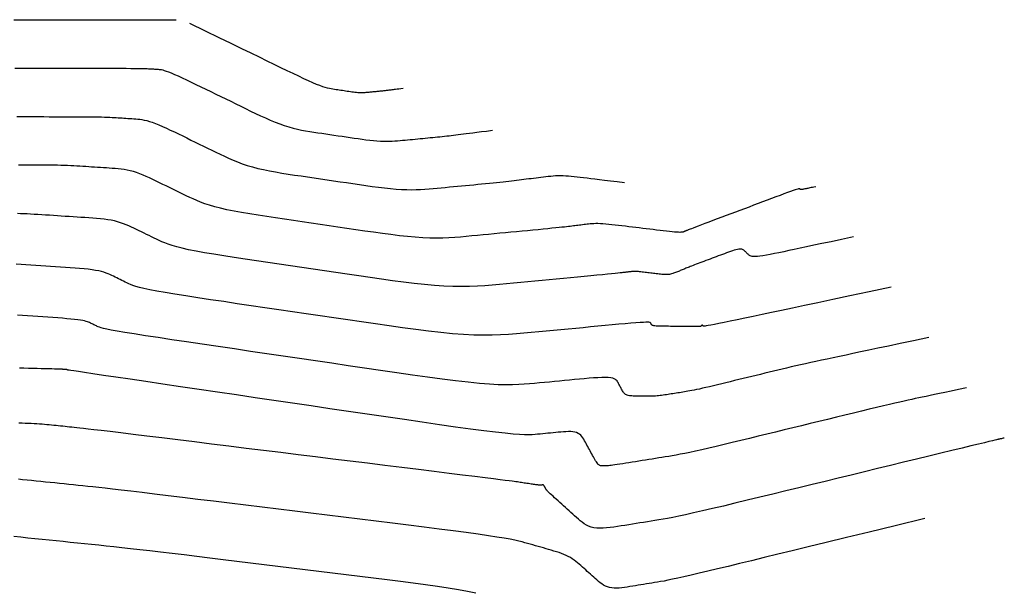
# Model space of a CAD drawing. Extents: x 628315 to 628676, y 4215205 to 4215518.
# Drawn here: x 628630 to 628676, y 4215305 to 4215332 of the extents above; entities that cross this region are included whole.
import ezdxf

# ---------------------------------------------------------------- set-up
doc = ezdxf.new("R2010")
doc.units = 0
doc.header["$MEASUREMENT"] = 0
doc.layers.add('MAESTRAS', color=64, linetype='CONTINUOUS')
doc.layers.add('NORMALES', color=40, linetype='CONTINUOUS')

msp = doc.modelspace()

# ---------------------------------------------------------------- linework, layer by layer
at = {"layer": 'MAESTRAS'}
for points in [[(628666.773558, 4215323.824104), (628666.691941, 4215323.806862), (628666.620051, 4215323.791674), (628666.556755, 4215323.778303), (628666.500924, 4215323.766508), (628666.451426, 4215323.756051), (628666.40713, 4215323.746693), (628666.366906, 4215323.738195), (628666.329623, 4215323.730319), (628666.294366, 4215323.72288), (628666.261094, 4215323.71592), (628666.22998, 4215323.709535), (628666.2012, 4215323.703821), (628666.174928, 4215323.698873), (628666.151339, 4215323.694789), (628666.130607, 4215323.691664), (628666.112907, 4215323.689595), (628666.098318, 4215323.688637), (628666.086535, 4215323.688688), (628666.077157, 4215323.689602), (628666.069783, 4215323.691235), (628666.064012, 4215323.693445), (628666.059444, 4215323.696087), (628666.055678, 4215323.699016), (628666.052312, 4215323.70209), (628666.049013, 4215323.705187), (628666.045715, 4215323.708285), (628666.042416, 4215323.711382), (628666.039117, 4215323.71448), (628666.035818, 4215323.717577), (628666.032519, 4215323.720675), (628666.02922, 4215323.723772), (628666.025922, 4215323.72687), (628666.022081, 4215323.729752), (628666.014992, 4215323.731346), (628666.001405, 4215323.73036), (628665.978072, 4215323.725506), (628665.941743, 4215323.715494), (628665.88917, 4215323.699035), (628665.817103, 4215323.67484), (628665.722295, 4215323.641618), (628665.602578, 4215323.598511), (628665.46012, 4215323.546378), (628665.298168, 4215323.486509), (628665.119972, 4215323.420192), (628664.92878, 4215323.348717), (628664.727842, 4215323.273374), (628664.520406, 4215323.195453), (628664.309721, 4215323.116242), (628664.098495, 4215323.036816), (628663.887269, 4215322.95739), (628663.676043, 4215322.877964), (628663.464816, 4215322.798538), (628663.25359, 4215322.719112), (628663.042364, 4215322.639686), (628662.831138, 4215322.560259), (628662.619911, 4215322.480833), (628662.40919, 4215322.401596), (628662.201494, 4215322.323487), (628661.999851, 4215322.247638), (628661.807286, 4215322.175178), (628661.626827, 4215322.107235), (628661.461499, 4215322.04494), (628661.314328, 4215321.989422), (628661.188341, 4215321.94181), (628661.085555, 4215321.902859), (628661.003953, 4215321.871813), (628660.940509, 4215321.847545), (628660.892195, 4215321.828925), (628660.855987, 4215321.814822), (628660.828857, 4215321.804108), (628660.80778, 4215321.795653), (628660.789729, 4215321.788328), (628660.772183, 4215321.781191), (628660.754636, 4215321.774054), (628660.73709, 4215321.766917), (628660.719543, 4215321.759779), (628660.701996, 4215321.752642), (628660.68445, 4215321.745505), (628660.666903, 4215321.738368), (628660.649357, 4215321.731231), (628660.631437, 4215321.724163), (628660.611279, 4215321.71751), (628660.586643, 4215321.711688), (628660.555292, 4215321.707111), (628660.514986, 4215321.704194), (628660.463486, 4215321.703354), (628660.398555, 4215321.705004), (628660.317953, 4215321.70956), (628660.220188, 4215321.7173), (628660.106753, 4215321.727945), (628659.979886, 4215321.741081), (628659.841825, 4215321.756293), (628659.69481, 4215321.773166), (628659.541079, 4215321.791284), (628659.382871, 4215321.810233), (628659.222424, 4215321.829596), (628659.061603, 4215321.849029), (628658.900783, 4215321.868462), (628658.739963, 4215321.887895), (628658.579143, 4215321.907328), (628658.418323, 4215321.92676), (628658.257503, 4215321.946193), (628658.096683, 4215321.965626), (628657.935863, 4215321.985059), (628657.775277, 4215322.004418), (628657.616097, 4215322.023335), (628657.459728, 4215322.041369), (628657.307577, 4215322.058077), (628657.16105, 4215322.073018), (628657.021551, 4215322.085749), (628656.890488, 4215322.095829), (628656.769265, 4215322.102816), (628656.65882, 4215322.106416), (628656.558215, 4215322.106922), (628656.466046, 4215322.104778), (628656.380906, 4215322.100424), (628656.301389, 4215322.094303), (628656.226089, 4215322.086856), (628656.153601, 4215322.078525), (628656.082519, 4215322.069753), (628656.011671, 4215322.060907), (628655.940823, 4215322.05206), (628655.869976, 4215322.043214), (628655.799128, 4215322.034368), (628655.72828, 4215322.025522), (628655.657432, 4215322.016676), (628655.586584, 4215322.00783), (628655.515737, 4215321.998984), (628655.444398, 4215321.990096), (628655.370116, 4215321.980962), (628655.289948, 4215321.971335), (628655.200948, 4215321.960966), (628655.100176, 4215321.949611), (628654.984685, 4215321.937021), (628654.851534, 4215321.92295), (628654.697779, 4215321.907152), (628654.521458, 4215321.889461), (628654.324532, 4215321.870042), (628654.109945, 4215321.849143), (628653.880642, 4215321.827009), (628653.639564, 4215321.803888), (628653.389656, 4215321.780026), (628653.133861, 4215321.755671), (628652.875123, 4215321.731069), (628652.615894, 4215321.706425), (628652.356665, 4215321.681782), (628652.097436, 4215321.657139), (628651.838207, 4215321.632496), (628651.578979, 4215321.607852), (628651.31975, 4215321.583209), (628651.060521, 4215321.558566), (628650.801292, 4215321.533923), (628650.541658, 4215321.509502), (628650.279598, 4215321.48642), (628650.012683, 4215321.466015), (628649.738487, 4215321.449623), (628649.454582, 4215321.438585), (628649.158541, 4215321.434237), (628648.847938, 4215321.437918), (628648.520344, 4215321.450967), (628648.174143, 4215321.474274), (628647.810951, 4215321.506949), (628647.433196, 4215321.547653), (628647.043306, 4215321.595048), (628646.643707, 4215321.647795), (628646.236827, 4215321.704557), (628645.825093, 4215321.763995), (628645.410931, 4215321.824771), (628644.996365, 4215321.885771), (628644.581798, 4215321.94677), (628644.167232, 4215322.00777), (628643.752666, 4215322.068769), (628643.3381, 4215322.129768), (628642.923534, 4215322.190768), (628642.508967, 4215322.251767), (628642.094401, 4215322.312766), (628641.68051, 4215322.373803), (628641.270671, 4215322.435065), (628640.868937, 4215322.496777), (628640.479359, 4215322.559164), (628640.10599, 4215322.622452), (628639.752882, 4215322.686864), (628639.424087, 4215322.752627), (628639.123656, 4215322.819966), (628638.854293, 4215322.889029), (628638.613295, 4215322.959668), (628638.396609, 4215323.031657), (628638.200185, 4215323.104772), (628638.019969, 4215323.178786), (628637.85191, 4215323.253476), (628637.691955, 4215323.328616), (628637.536052, 4215323.403981), (628637.380825, 4215323.479383), (628637.225598, 4215323.554786), (628637.07037, 4215323.630188), (628636.915143, 4215323.705591), (628636.759916, 4215323.780993), (628636.604688, 4215323.856396), (628636.449461, 4215323.931798), (628636.294234, 4215324.0072), (628636.139055, 4215324.08243), (628635.984165, 4215324.156622), (628635.829854, 4215324.228738), (628635.676412, 4215324.297742), (628635.524127, 4215324.362595), (628635.37329, 4215324.42226), (628635.224189, 4215324.475699), (628635.077114, 4215324.521875), (628634.932258, 4215324.560096), (628634.789429, 4215324.591053), (628634.648336, 4215324.615784), (628634.50869, 4215324.635327), (628634.370203, 4215324.65072), (628634.232583, 4215324.663), (628634.095542, 4215324.673204), (628633.958791, 4215324.682371), (628633.822088, 4215324.691365), (628633.685385, 4215324.700359), (628633.548682, 4215324.709353), (628633.411979, 4215324.718346), (628633.275276, 4215324.72734), (628633.138574, 4215324.736334), (628633.001871, 4215324.745328), (628632.865168, 4215324.754322), (628632.728342, 4215324.763293), (628632.590776, 4215324.772124), (628632.451733, 4215324.780677), (628632.310473, 4215324.788811), (628632.166257, 4215324.796389), (628632.018346, 4215324.80327), (628631.866001, 4215324.809314), (628631.708483, 4215324.814384), (628631.5453, 4215324.818385), (628631.376943, 4215324.821412), (628631.204153, 4215324.823602), (628631.027667, 4215324.825095), (628630.848226, 4215324.826032), (628630.666567, 4215324.82655), (628630.483431, 4215324.82679), (628630.299555, 4215324.82689), (628630.115557, 4215324.826967), (628629.931558, 4215324.827044), (628629.74756, 4215324.827121)], [(628673.782953, 4215314.482428), (628673.404757, 4215314.402531), (628673.071629, 4215314.332154), (628672.77833, 4215314.270192), (628672.519619, 4215314.215537), (628672.290256, 4215314.167082), (628672.084999, 4215314.12372), (628671.898608, 4215314.084343), (628671.725843, 4215314.047845), (628671.561458, 4215314.013084), (628671.400191, 4215313.97878), (628671.236773, 4215313.943619), (628671.065936, 4215313.906286), (628670.882413, 4215313.865469), (628670.680937, 4215313.819852), (628670.456239, 4215313.768121), (628670.203051, 4215313.708962), (628669.917687, 4215313.641463), (628669.602786, 4215313.566314), (628669.262567, 4215313.484608), (628668.90125, 4215313.397439), (628668.523053, 4215313.305899), (628668.132198, 4215313.21108), (628667.732904, 4215313.114076), (628667.32939, 4215313.015979), (628666.925173, 4215312.9177), (628666.520956, 4215312.819421), (628666.116738, 4215312.721142), (628665.712521, 4215312.622863), (628665.308304, 4215312.524584), (628664.904086, 4215312.426305), (628664.499869, 4215312.328026), (628664.095652, 4215312.229747), (628663.692087, 4215312.13166), (628663.292439, 4215312.034727), (628662.900623, 4215311.940101), (628662.520555, 4215311.848936), (628662.156152, 4215311.762386), (628661.811329, 4215311.681604), (628661.490004, 4215311.607743), (628661.196092, 4215311.541958), (628660.932203, 4215311.485017), (628660.695727, 4215311.436151), (628660.482749, 4215311.394207), (628660.289351, 4215311.358032), (628660.111618, 4215311.326471), (628659.945633, 4215311.29837), (628659.78748, 4215311.272577), (628659.633244, 4215311.247938), (628659.47966, 4215311.223491), (628659.326076, 4215311.199044), (628659.172493, 4215311.174596), (628659.018909, 4215311.150149), (628658.865325, 4215311.125702), (628658.711741, 4215311.101255), (628658.558158, 4215311.076808), (628658.404574, 4215311.052361), (628658.251335, 4215311.027978), (628658.100164, 4215311.003981), (628657.95313, 4215310.980756), (628657.8123, 4215310.958689), (628657.679743, 4215310.938165), (628657.557527, 4215310.919571), (628657.44772, 4215310.903292), (628657.352391, 4215310.889715), (628657.272918, 4215310.879096), (628657.207922, 4215310.871178), (628657.155336, 4215310.865577), (628657.11309, 4215310.861904), (628657.079118, 4215310.859776), (628657.05135, 4215310.858805), (628657.027718, 4215310.858605), (628657.006155, 4215310.858792), (628656.984936, 4215310.859043), (628656.963718, 4215310.859294), (628656.942499, 4215310.859546), (628656.92128, 4215310.859797), (628656.900062, 4215310.860048), (628656.878843, 4215310.860299), (628656.857624, 4215310.86055), (628656.836406, 4215310.860801), (628656.815146, 4215310.86123), (628656.79364, 4215310.862726), (628656.77164, 4215310.866356), (628656.748901, 4215310.873186), (628656.725176, 4215310.884285), (628656.700218, 4215310.900719), (628656.67378, 4215310.923555), (628656.645616, 4215310.953859), (628656.615563, 4215310.992344), (628656.583783, 4215311.038297), (628656.550524, 4215311.090653), (628656.516032, 4215311.148343), (628656.480554, 4215311.210301), (628656.444336, 4215311.275461), (628656.407625, 4215311.342754), (628656.370667, 4215311.411114), (628656.333669, 4215311.479652), (628656.29667, 4215311.54819), (628656.259671, 4215311.616728), (628656.222673, 4215311.685266), (628656.185674, 4215311.753804), (628656.148675, 4215311.822342), (628656.111677, 4215311.890881), (628656.074678, 4215311.959419), (628656.037463, 4215312.027748), (628655.998948, 4215312.094829), (628655.957835, 4215312.15941), (628655.912823, 4215312.220244), (628655.862613, 4215312.27608), (628655.805906, 4215312.325669), (628655.741402, 4215312.367761), (628655.667803, 4215312.401108), (628655.58424, 4215312.424876), (628655.491582, 4215312.439898), (628655.391127, 4215312.447424), (628655.284175, 4215312.448703), (628655.172025, 4215312.444985), (628655.055976, 4215312.437518), (628654.937329, 4215312.427553), (628654.817382, 4215312.416338), (628654.697219, 4215312.404914), (628654.577056, 4215312.393491), (628654.456892, 4215312.382068), (628654.336729, 4215312.370645), (628654.216566, 4215312.359222), (628654.096402, 4215312.347799), (628653.976239, 4215312.336375), (628653.856076, 4215312.324952), (628653.733963, 4215312.313892), (628653.60015, 4215312.305008), (628653.44294, 4215312.300476), (628653.250631, 4215312.302472), (628653.011526, 4215312.313173), (628652.713926, 4215312.334755), (628652.34613, 4215312.369394), (628651.89644, 4215312.419267), (628651.357056, 4215312.485823), (628650.735779, 4215312.567612), (628650.044306, 4215312.662459), (628649.294337, 4215312.768186), (628648.497572, 4215312.882618), (628647.665709, 4215313.003578), (628646.810447, 4215313.128891), (628645.943487, 4215313.25638), (628645.074577, 4215313.384232), (628644.205666, 4215313.512084), (628643.336756, 4215313.639935), (628642.467846, 4215313.767787), (628641.598936, 4215313.895639), (628640.730025, 4215314.02349), (628639.861115, 4215314.151342), (628638.992205, 4215314.279194), (628638.125552, 4215314.406715), (628637.27244, 4215314.532256), (628636.446413, 4215314.653835), (628635.661011, 4215314.769472), (628634.929777, 4215314.877186), (628634.266253, 4215314.974995), (628633.68398, 4215315.06092), (628633.196501, 4215315.13298), (628632.812844, 4215315.189853), (628632.52398, 4215315.232861), (628632.316368, 4215315.263985), (628632.176465, 4215315.285204), (628632.09073, 4215315.2985), (628632.045622, 4215315.305854), (628632.027596, 4215315.309246), (628632.023113, 4215315.310658), (628632.020887, 4215315.311739), (628632.018661, 4215315.312821), (628632.016435, 4215315.313902), (628632.014209, 4215315.314983), (628632.011982, 4215315.316065), (628632.009756, 4215315.317146), (628632.00753, 4215315.318227), (628632.005304, 4215315.319309), (628632.00305, 4215315.32039), (628632.000628, 4215315.321467), (628631.997872, 4215315.322537), (628631.994613, 4215315.323596), (628631.990685, 4215315.324641), (628631.98592, 4215315.325668), (628631.980149, 4215315.326673), (628631.973207, 4215315.327653), (628631.964982, 4215315.328606), (628631.955584, 4215315.329533), (628631.945182, 4215315.330439), (628631.933943, 4215315.331327), (628631.922034, 4215315.332201), (628631.909622, 4215315.333064), (628631.896876, 4215315.333919), (628631.883962, 4215315.334771), (628631.871021, 4215315.335623), (628631.858079, 4215315.336474), (628631.845138, 4215315.337326), (628631.832196, 4215315.338177), (628631.819255, 4215315.339029), (628631.806313, 4215315.33988), (628631.793372, 4215315.340731), (628631.78043, 4215315.341583), (628631.766973, 4215315.342446), (628631.750425, 4215315.34338), (628631.727692, 4215315.344457), (628631.695684, 4215315.345747), (628631.651308, 4215315.347321), (628631.591472, 4215315.34925), (628631.513085, 4215315.351605), (628631.413055, 4215315.354458), (628631.289319, 4215315.357856), (628631.143941, 4215315.361752), (628630.980011, 4215315.366073), (628630.800621, 4215315.37075), (628630.608864, 4215315.375712), (628630.407831, 4215315.380886), (628630.200614, 4215315.386203), (628629.990305, 4215315.39159), (628629.779481, 4215315.39699)]]:
    msp.add_lwpolyline(points, dxfattribs=at)
at = {"layer": 'NORMALES'}
for points in [[(628629.515761, 4215331.578653), (628629.856133, 4215331.575788), (628630.223942, 4215331.573983), (628630.618012, 4215331.57297), (628631.037166, 4215331.572482), (628631.480228, 4215331.572252), (628631.948585, 4215331.572056), (628632.45388, 4215331.571844), (628633.01032, 4215331.571611), (628633.632112, 4215331.57135), (628634.333463, 4215331.571056), (628635.12858, 4215331.570723), (628636.031671, 4215331.570345), (628637.056941, 4215331.569915)], [(628647.615288, 4215328.382562), (628647.508911, 4215328.36928), (628647.415211, 4215328.35758), (628647.332714, 4215328.34728), (628647.259945, 4215328.338194), (628647.195432, 4215328.330138), (628647.137698, 4215328.32293), (628647.085271, 4215328.316384), (628647.036677, 4215328.310316), (628646.990616, 4215328.304569), (628646.946487, 4215328.299084), (628646.903864, 4215328.29383), (628646.86232, 4215328.288775), (628646.821429, 4215328.283888), (628646.780766, 4215328.279136), (628646.739903, 4215328.274489), (628646.698414, 4215328.269914), (628646.655966, 4215328.265384), (628646.612597, 4215328.260889), (628646.568439, 4215328.256425), (628646.523624, 4215328.251986), (628646.478283, 4215328.247567), (628646.432547, 4215328.243164), (628646.386548, 4215328.238771), (628646.340417, 4215328.234382), (628646.294265, 4215328.229995), (628646.248113, 4215328.225607), (628646.20196, 4215328.22122), (628646.155808, 4215328.216833), (628646.109655, 4215328.212445), (628646.063503, 4215328.208058), (628646.017351, 4215328.20367), (628645.971198, 4215328.199283), (628645.924974, 4215328.194935), (628645.878317, 4215328.190826), (628645.830797, 4215328.187193), (628645.781979, 4215328.184275), (628645.731434, 4215328.182309), (628645.678728, 4215328.181535), (628645.623429, 4215328.182191), (628645.565105, 4215328.184514), (628645.503468, 4215328.188663), (628645.438806, 4215328.194481), (628645.371552, 4215328.201727), (628645.302137, 4215328.210165), (628645.230994, 4215328.219556), (628645.158554, 4215328.229662), (628645.08525, 4215328.240244), (628645.011514, 4215328.251065), (628644.937706, 4215328.261925), (628644.863897, 4215328.272785), (628644.790089, 4215328.283645), (628644.716281, 4215328.294505), (628644.642473, 4215328.305366), (628644.568665, 4215328.316226), (628644.494856, 4215328.327086), (628644.421048, 4215328.337946), (628644.346768, 4215328.349101), (628644.269652, 4215328.362023), (628644.186867, 4215328.37848), (628644.095577, 4215328.40024), (628643.992949, 4215328.429071), (628643.876146, 4215328.466738), (628643.742334, 4215328.515011), (628643.588678, 4215328.575657), (628643.412957, 4215328.650015), (628643.215397, 4215328.737715), (628642.996841, 4215328.837957), (628642.758129, 4215328.949943), (628642.500101, 4215329.072873), (628642.223598, 4215329.205949), (628641.929462, 4215329.348371), (628641.618532, 4215329.499341), (628641.289849, 4215329.659001), (628640.935243, 4215329.831253), (628640.544744, 4215330.020939), (628640.108383, 4215330.232904), (628639.616188, 4215330.47199), (628639.058191, 4215330.74304), (628638.42442, 4215331.050897), (628637.704905, 4215331.400405)], [(628629.576593, 4215329.326762), (628629.884326, 4215329.324992), (628630.195398, 4215329.324258), (628630.508141, 4215329.32404), (628630.821162, 4215329.323909), (628631.134182, 4215329.323778), (628631.447203, 4215329.323647), (628631.760224, 4215329.323516), (628632.073245, 4215329.323384), (628632.386266, 4215329.323253), (628632.699286, 4215329.323122), (628633.012307, 4215329.322991), (628633.324629, 4215329.322853), (628633.632755, 4215329.32267), (628633.93249, 4215329.322401), (628634.21964, 4215329.322), (628634.490007, 4215329.321424), (628634.739398, 4215329.32063), (628634.963617, 4215329.319574), (628635.158468, 4215329.318211), (628635.321155, 4215329.316514), (628635.454473, 4215329.31451), (628635.56262, 4215329.312244), (628635.64979, 4215329.30976), (628635.720178, 4215329.307101), (628635.77798, 4215329.30431), (628635.827391, 4215329.301433), (628635.872607, 4215329.298511), (628635.917124, 4215329.295582), (628635.961641, 4215329.292653), (628636.006158, 4215329.289725), (628636.050674, 4215329.286796), (628636.095191, 4215329.283867), (628636.139708, 4215329.280938), (628636.184224, 4215329.278009), (628636.228741, 4215329.275081), (628636.273745, 4215329.271866), (628636.321675, 4215329.266939), (628636.375455, 4215329.258585), (628636.43801, 4215329.245093), (628636.512266, 4215329.224748), (628636.601148, 4215329.195838), (628636.707581, 4215329.15665), (628636.83449, 4215329.105471), (628636.983825, 4215329.041159), (628637.153637, 4215328.964855), (628637.341, 4215328.878273), (628637.542989, 4215328.783126), (628637.756678, 4215328.681126), (628637.979143, 4215328.573988), (628638.207458, 4215328.463424), (628638.438699, 4215328.351146), (628638.670426, 4215328.238583), (628638.902154, 4215328.12602), (628639.133882, 4215328.013457), (628639.36561, 4215327.900894), (628639.597338, 4215327.788331), (628639.829066, 4215327.675768), (628640.060794, 4215327.563205), (628640.292522, 4215327.450642), (628640.524135, 4215327.338301), (628640.755054, 4215327.227287), (628640.984589, 4215327.118929), (628641.212045, 4215327.014556), (628641.43673, 4215326.915494), (628641.657952, 4215326.823071), (628641.875017, 4215326.738617), (628642.087234, 4215326.663458), (628642.29414, 4215326.598481), (628642.496196, 4215326.542799), (628642.694097, 4215326.495085), (628642.888533, 4215326.454011), (628643.080199, 4215326.418248), (628643.269787, 4215326.38647), (628643.45799, 4215326.357347), (628643.645499, 4215326.329553), (628643.832893, 4215326.30198), (628644.020288, 4215326.274406), (628644.207682, 4215326.246833), (628644.395076, 4215326.21926), (628644.58247, 4215326.191687), (628644.769864, 4215326.164114), (628644.957259, 4215326.13654), (628645.144653, 4215326.108967), (628645.331864, 4215326.081495), (628645.517978, 4215326.054627), (628645.701898, 4215326.028969), (628645.882527, 4215326.005126), (628646.058767, 4215325.983703), (628646.229521, 4215325.965304), (628646.393693, 4215325.950534), (628646.550185, 4215325.939998), (628646.698265, 4215325.9341), (628646.838665, 4215325.932436), (628646.972483, 4215325.934401), (628647.100815, 4215325.939391), (628647.224759, 4215325.9468), (628647.345411, 4215325.956024), (628647.463869, 4215325.966458), (628647.581229, 4215325.977496), (628647.698407, 4215325.988636), (628647.815585, 4215325.999775), (628647.932763, 4215326.010914), (628648.049941, 4215326.022054), (628648.167119, 4215326.033193), (628648.284297, 4215326.044332), (628648.401475, 4215326.055472), (628648.518652, 4215326.066611), (628648.635775, 4215326.077753), (628648.752563, 4215326.088907), (628648.868684, 4215326.100087), (628648.983802, 4215326.111306), (628649.097586, 4215326.122576), (628649.209699, 4215326.13391), (628649.319809, 4215326.145322), (628649.427582, 4215326.156824), (628649.53292, 4215326.16844), (628649.636669, 4215326.180239), (628649.739911, 4215326.192303), (628649.84373, 4215326.204711), (628649.949207, 4215326.217544), (628650.057424, 4215326.230884), (628650.169465, 4215326.244809), (628650.286411, 4215326.259402), (628650.409789, 4215326.274807), (628650.542897, 4215326.291427), (628650.689478, 4215326.30973), (628650.853275, 4215326.330181), (628651.03803, 4215326.35325), (628651.247485, 4215326.379403), (628651.485383, 4215326.409107), (628651.755467, 4215326.44283)], [(628629.667854, 4215327.075773), (628629.916363, 4215327.075669), (628630.164873, 4215327.075565), (628630.413383, 4215327.075461), (628630.661893, 4215327.075357), (628630.910402, 4215327.075253), (628631.158912, 4215327.075149), (628631.407422, 4215327.075045), (628631.655931, 4215327.07494), (628631.90403, 4215327.074821), (628632.149661, 4215327.07461), (628632.390358, 4215327.074216), (628632.623653, 4215327.073548), (628632.84708, 4215327.072513), (628633.058171, 4215327.071021), (628633.254458, 4215327.06898), (628633.433476, 4215327.066298), (628633.593578, 4215327.062914), (628633.73641, 4215327.05889), (628633.864439, 4215327.054317), (628633.980131, 4215327.049286), (628634.085956, 4215327.043889), (628634.184378, 4215327.038217), (628634.277866, 4215327.032363), (628634.368887, 4215327.026417), (628634.459497, 4215327.020455), (628634.550107, 4215327.014494), (628634.640717, 4215327.008532), (628634.731327, 4215327.002571), (628634.821937, 4215326.99661), (628634.912547, 4215326.990648), (628635.003156, 4215326.984687), (628635.093766, 4215326.978726), (628635.184644, 4215326.972535), (628635.277129, 4215326.964969), (628635.372829, 4215326.954653), (628635.47335, 4215326.94021), (628635.580301, 4215326.920266), (628635.695288, 4215326.893446), (628635.81992, 4215326.858373), (628635.955802, 4215326.813673), (628636.104007, 4215326.758429), (628636.263463, 4215326.693558), (628636.432563, 4215326.620434), (628636.6097, 4215326.540434), (628636.793266, 4215326.454932), (628636.981654, 4215326.365305), (628637.173256, 4215326.272927), (628637.366466, 4215326.179173), (628637.559944, 4215326.085191), (628637.753421, 4215325.991208), (628637.946899, 4215325.897225), (628638.140377, 4215325.803243), (628638.333854, 4215325.70926), (628638.527332, 4215325.615277), (628638.72081, 4215325.521294), (628638.914287, 4215325.427312), (628639.108045, 4215325.333458), (628639.303482, 4215325.240382), (628639.502279, 4215325.148858), (628639.706115, 4215325.059664), (628639.91667, 4215324.973575), (628640.135623, 4215324.89137), (628640.364655, 4215324.813823), (628640.605445, 4215324.741712), (628640.859113, 4215324.675554), (628641.124539, 4215324.614832), (628641.400043, 4215324.558768), (628641.683946, 4215324.506588), (628641.974568, 4215324.457513), (628642.270229, 4215324.410768), (628642.56925, 4215324.365575), (628642.86995, 4215324.32116), (628643.17093, 4215324.276873), (628643.471911, 4215324.232587), (628643.772891, 4215324.188301), (628644.073871, 4215324.144014), (628644.374851, 4215324.099728), (628644.675831, 4215324.055442), (628644.976812, 4215324.011156), (628645.277792, 4215323.966869), (628645.578478, 4215323.922745), (628645.877403, 4215323.879592), (628646.172803, 4215323.838382), (628646.462917, 4215323.800087), (628646.745982, 4215323.765678), (628647.020236, 4215323.736126), (628647.283918, 4215323.712404), (628647.535264, 4215323.695482), (628647.773101, 4215323.686009), (628647.998603, 4215323.683336), (628648.213533, 4215323.686493), (628648.419651, 4215323.694507), (628648.618721, 4215323.706407), (628648.812504, 4215323.721222), (628649.002764, 4215323.73798), (628649.191261, 4215323.755709), (628649.379464, 4215323.773601), (628649.567667, 4215323.791492), (628649.755871, 4215323.809383), (628649.944074, 4215323.827275), (628650.132278, 4215323.845166), (628650.320481, 4215323.863057), (628650.508684, 4215323.880949), (628650.696888, 4215323.89884), (628650.884895, 4215323.916721), (628651.071725, 4215323.934543), (628651.256201, 4215323.952247), (628651.437145, 4215323.969772), (628651.61338, 4215323.98706), (628651.78373, 4215324.004051), (628651.947016, 4215324.020686), (628652.102062, 4215324.036905), (628652.248084, 4215324.052669), (628652.385865, 4215324.068018), (628652.516583, 4215324.083011), (628652.641415, 4215324.097706), (628652.761538, 4215324.112165), (628652.87813, 4215324.126445), (628652.992367, 4215324.140607), (628653.105427, 4215324.154709), (628653.218291, 4215324.168801), (628653.331156, 4215324.182893), (628653.44402, 4215324.196986), (628653.556884, 4215324.211078), (628653.669748, 4215324.22517), (628653.782612, 4215324.239263), (628653.895476, 4215324.253355), (628654.00834, 4215324.267447), (628654.121234, 4215324.281464), (628654.234309, 4215324.295025), (628654.347746, 4215324.307676), (628654.461725, 4215324.318962), (628654.576427, 4215324.328427), (628654.692034, 4215324.335616), (628654.808725, 4215324.340075), (628654.926682, 4215324.341347), (628655.046187, 4215324.339111), (628655.167931, 4215324.333571), (628655.292703, 4215324.325066), (628655.421296, 4215324.313932), (628655.554501, 4215324.300508), (628655.693109, 4215324.285132), (628655.837911, 4215324.26814), (628655.9897, 4215324.249871), (628656.149944, 4215324.230507), (628656.322826, 4215324.209617), (628656.513207, 4215324.186612), (628656.725947, 4215324.160906), (628656.965908, 4215324.13191), (628657.237951, 4215324.099037), (628657.546935, 4215324.061701), (628657.897722, 4215324.019313)], [(628668.525907, 4215321.488685), (628667.974688, 4215321.372235), (628667.489156, 4215321.269662), (628667.061675, 4215321.179353), (628666.684606, 4215321.099694), (628666.35031, 4215321.029071), (628666.051149, 4215320.96587), (628665.779486, 4215320.908479), (628665.527682, 4215320.855283), (628665.289568, 4215320.805046), (628665.064855, 4215320.758041), (628664.854722, 4215320.714916), (628664.660349, 4215320.676322), (628664.482915, 4215320.642909), (628664.323599, 4215320.615325), (628664.183582, 4215320.59422), (628664.064042, 4215320.580245), (628663.965512, 4215320.573777), (628663.885931, 4215320.574116), (628663.822594, 4215320.580289), (628663.772792, 4215320.591324), (628663.733818, 4215320.606247), (628663.702966, 4215320.624088), (628663.677529, 4215320.643874), (628663.654798, 4215320.664631), (628663.632519, 4215320.685551), (628663.61024, 4215320.706471), (628663.587961, 4215320.727391), (628663.565681, 4215320.74831), (628663.543402, 4215320.76923), (628663.521123, 4215320.79015), (628663.498843, 4215320.81107), (628663.476564, 4215320.831989), (628663.454094, 4215320.852761), (628663.430482, 4215320.872646), (628663.404583, 4215320.890755), (628663.375254, 4215320.906201), (628663.341354, 4215320.918097), (628663.301738, 4215320.925555), (628663.255264, 4215320.927687), (628663.200789, 4215320.923607), (628663.13755, 4215320.912721), (628663.06631, 4215320.895623), (628662.988211, 4215320.873199), (628662.904397, 4215320.846337), (628662.816011, 4215320.815924), (628662.724195, 4215320.782849), (628662.630094, 4215320.747999), (628662.534849, 4215320.712261), (628662.439414, 4215320.676375), (628662.343979, 4215320.640489), (628662.248544, 4215320.604603), (628662.153109, 4215320.568718), (628662.057674, 4215320.532832), (628661.962239, 4215320.496946), (628661.866804, 4215320.46106), (628661.771369, 4215320.425174), (628661.676068, 4215320.389336), (628661.581576, 4215320.35378), (628661.488698, 4215320.318789), (628661.398244, 4215320.284646), (628661.31102, 4215320.251635), (628661.227835, 4215320.220037), (628661.149496, 4215320.190135), (628661.076811, 4215320.162212), (628661.010318, 4215320.136456), (628660.949478, 4215320.112679), (628660.893485, 4215320.090599), (628660.841531, 4215320.069932), (628660.792807, 4215320.050396), (628660.746506, 4215320.031708), (628660.70182, 4215320.013585), (628660.657942, 4215319.995745), (628660.614199, 4215319.977953), (628660.570456, 4215319.96016), (628660.526713, 4215319.942367), (628660.482969, 4215319.924574), (628660.439226, 4215319.906781), (628660.395483, 4215319.888989), (628660.35174, 4215319.871196), (628660.307997, 4215319.853403), (628660.264197, 4215319.835677), (628660.220058, 4215319.818353), (628660.175241, 4215319.801832), (628660.129407, 4215319.786515), (628660.082216, 4215319.772805), (628660.03333, 4215319.761103), (628659.982409, 4215319.75181), (628659.929114, 4215319.745329), (628659.87322, 4215319.741926), (628659.814951, 4215319.741334), (628659.754649, 4215319.743152), (628659.69265, 4215319.746977), (628659.629296, 4215319.752409), (628659.564924, 4215319.759045), (628659.499873, 4215319.766485), (628659.434484, 4215319.774326), (628659.369038, 4215319.782234), (628659.303592, 4215319.790143), (628659.238147, 4215319.798051), (628659.172701, 4215319.805959), (628659.107255, 4215319.813867), (628659.041809, 4215319.821775), (628658.976363, 4215319.829684), (628658.910917, 4215319.837592), (628658.845567, 4215319.84547), (628658.780789, 4215319.853169), (628658.717154, 4215319.860507), (628658.655236, 4215319.867307), (628658.595607, 4215319.873387), (628658.538838, 4215319.878568), (628658.485501, 4215319.88267), (628658.43617, 4215319.885513), (628658.391224, 4215319.886978), (628658.350283, 4215319.887184), (628658.312775, 4215319.886312), (628658.278127, 4215319.88454), (628658.245767, 4215319.882049), (628658.215124, 4215319.879018), (628658.185625, 4215319.875628), (628658.156698, 4215319.872058), (628658.127867, 4215319.868458), (628658.099035, 4215319.864858), (628658.070204, 4215319.861258), (628658.041372, 4215319.857658), (628658.01254, 4215319.854058), (628657.983709, 4215319.850458), (628657.954877, 4215319.846859), (628657.926046, 4215319.843259), (628657.896429, 4215319.839586), (628657.862103, 4215319.83548), (628657.818357, 4215319.830504), (628657.760482, 4215319.824226), (628657.683769, 4215319.816211), (628657.583506, 4215319.806024), (628657.454985, 4215319.793231), (628657.293496, 4215319.777399), (628657.095899, 4215319.758236), (628656.865334, 4215319.736034), (628656.606511, 4215319.711226), (628656.324139, 4215319.684246), (628656.022928, 4215319.655529), (628655.707587, 4215319.625509), (628655.382828, 4215319.59462), (628655.053358, 4215319.563297), (628654.723104, 4215319.531902), (628654.392849, 4215319.500507), (628654.062595, 4215319.469112), (628653.732341, 4215319.437717), (628653.402086, 4215319.406321), (628653.071832, 4215319.374926), (628652.741577, 4215319.343531), (628652.411323, 4215319.312136), (628652.080553, 4215319.281025), (628651.746691, 4215319.251618), (628651.406645, 4215319.225622), (628651.057322, 4215319.20474), (628650.695631, 4215319.190677), (628650.318479, 4215319.185138), (628649.922774, 4215319.189827), (628649.505424, 4215319.206451), (628649.064367, 4215319.236145), (628648.601666, 4215319.277772), (628648.120411, 4215319.329628), (628647.623696, 4215319.390008), (628647.114612, 4215319.457208), (628646.596252, 4215319.529522), (628646.071707, 4215319.605245), (628645.54407, 4215319.682674), (628645.015918, 4215319.760386), (628644.487765, 4215319.838099), (628643.959613, 4215319.915811), (628643.431461, 4215319.993523), (628642.903309, 4215320.071236), (628642.375156, 4215320.148948), (628641.847004, 4215320.226661), (628641.318852, 4215320.304373), (628640.791771, 4215320.382031), (628640.271114, 4215320.459363), (628639.763306, 4215320.536042), (628639.274772, 4215320.611741), (628638.811937, 4215320.686135), (628638.381225, 4215320.758897), (628637.98906, 4215320.829701), (628637.641868, 4215320.898219), (628637.343931, 4215320.964235), (628637.090966, 4215321.027966), (628636.876549, 4215321.089739), (628636.694255, 4215321.14988), (628636.53766, 4215321.208715), (628636.400338, 4215321.266571), (628636.275865, 4215321.323774), (628636.157818, 4215321.38065), (628636.040841, 4215321.437472), (628635.923864, 4215321.494294), (628635.806886, 4215321.551117), (628635.689909, 4215321.607939), (628635.572932, 4215321.664761), (628635.455955, 4215321.721583), (628635.338978, 4215321.778405), (628635.222001, 4215321.835228), (628635.104853, 4215321.891933), (628634.986676, 4215321.947939), (628634.866442, 4215322.002544), (628634.743123, 4215322.05505), (628634.61569, 4215322.104756), (628634.483116, 4215322.150963), (628634.34437, 4215322.19297), (628634.198426, 4215322.230077), (628634.044597, 4215322.261818), (628633.883569, 4215322.28866), (628633.716371, 4215322.311302), (628633.544031, 4215322.330445), (628633.367577, 4215322.346787), (628633.188037, 4215322.36103), (628633.006441, 4215322.373873), (628632.823816, 4215322.386016), (628632.64102, 4215322.398043), (628632.458224, 4215322.410069), (628632.275428, 4215322.422095), (628632.092632, 4215322.434122), (628631.909836, 4215322.446148), (628631.72704, 4215322.458175), (628631.544244, 4215322.470201), (628631.361448, 4215322.482227), (628631.178817, 4215322.494223), (628630.997175, 4215322.506031), (628630.817511, 4215322.517465), (628630.640815, 4215322.528337), (628630.468076, 4215322.538461), (628630.300282, 4215322.547649), (628630.138424, 4215322.555715), (628629.983491, 4215322.56247), (628629.836141, 4215322.567791), (628629.695715, 4215322.571802)], [(628670.278256, 4215319.153266), (628669.257434, 4215318.937608), (628668.358262, 4215318.74765), (628667.566595, 4215318.580403), (628666.868287, 4215318.43288), (628666.249193, 4215318.30209), (628665.695168, 4215318.185048), (628665.192065, 4215318.078763), (628664.725741, 4215317.980247), (628664.284868, 4215317.887121), (628663.869395, 4215317.79943), (628663.482091, 4215317.717831), (628663.125723, 4215317.642979), (628662.803061, 4215317.575527), (628662.51687, 4215317.516132), (628662.26992, 4215317.465449), (628662.064979, 4215317.424132), (628661.90342, 4215317.392518), (628661.78104, 4215317.369673), (628661.692243, 4215317.354344), (628661.631431, 4215317.345278), (628661.593007, 4215317.341223), (628661.571375, 4215317.340926), (628661.560937, 4215317.343135), (628661.556095, 4215317.346596), (628661.552187, 4215317.350266), (628661.548279, 4215317.353936), (628661.54437, 4215317.357606), (628661.540462, 4215317.361275), (628661.536553, 4215317.364945), (628661.532645, 4215317.368615), (628661.528737, 4215317.372285), (628661.524828, 4215317.375955), (628661.520922, 4215317.379606), (628661.517032, 4215317.383144), (628661.513172, 4215317.386457), (628661.509359, 4215317.389432), (628661.505606, 4215317.391955), (628661.501931, 4215317.393915), (628661.498347, 4215317.395198), (628661.494871, 4215317.395692), (628661.491513, 4215317.395321), (628661.488262, 4215317.394161), (628661.485103, 4215317.392325), (628661.482021, 4215317.389924), (628661.479001, 4215317.387073), (628661.476026, 4215317.383883), (628661.473083, 4215317.380468), (628661.470154, 4215317.37694), (628661.467228, 4215317.373393), (628661.464302, 4215317.369847), (628661.461377, 4215317.3663), (628661.458451, 4215317.362753), (628661.455525, 4215317.359206), (628661.452599, 4215317.35566), (628661.449673, 4215317.352113), (628661.446747, 4215317.348566), (628661.443586, 4215317.345032), (628661.439013, 4215317.34157), (628661.431617, 4215317.338253), (628661.419986, 4215317.335154), (628661.402709, 4215317.332346), (628661.378374, 4215317.329902), (628661.345569, 4215317.327893), (628661.302883, 4215317.326393), (628661.249374, 4215317.32545), (628661.185985, 4215317.325015), (628661.114125, 4215317.325017), (628661.035208, 4215317.325382), (628660.950644, 4215317.326038), (628660.861845, 4215317.326911), (628660.770223, 4215317.32793), (628660.67719, 4215317.329022), (628660.583921, 4215317.330125), (628660.490652, 4215317.331229), (628660.397383, 4215317.332333), (628660.304115, 4215317.333436), (628660.210846, 4215317.33454), (628660.117577, 4215317.335644), (628660.024308, 4215317.336747), (628659.93104, 4215317.337851), (628659.838001, 4215317.338976), (628659.746341, 4215317.340229), (628659.657438, 4215317.341738), (628659.572673, 4215317.343631), (628659.493423, 4215317.346036), (628659.421068, 4215317.349081), (628659.356986, 4215317.352894), (628659.302557, 4215317.357603), (628659.2587, 4215317.363293), (628659.224495, 4215317.369879), (628659.198563, 4215317.377233), (628659.179527, 4215317.385227), (628659.166005, 4215317.393733), (628659.156621, 4215317.402623), (628659.149995, 4215317.411768), (628659.144747, 4215317.421042), (628659.139729, 4215317.430337), (628659.134711, 4215317.439633), (628659.129694, 4215317.448928), (628659.124676, 4215317.458223), (628659.119658, 4215317.467518), (628659.11464, 4215317.476813), (628659.109622, 4215317.486109), (628659.104605, 4215317.495404), (628659.098704, 4215317.50459), (628659.087509, 4215317.51312), (628659.065724, 4215317.520337), (628659.028055, 4215317.525587), (628658.969206, 4215317.528212), (628658.883882, 4215317.527558), (628658.76679, 4215317.522967), (628658.612633, 4215317.513783), (628658.417883, 4215317.49957), (628658.186068, 4215317.480765), (628657.922484, 4215317.458024), (628657.632426, 4215317.432002), (628657.321188, 4215317.403356), (628656.994066, 4215317.372742), (628656.656353, 4215317.340816), (628656.313346, 4215317.308234), (628655.969457, 4215317.275543), (628655.625568, 4215317.242851), (628655.281678, 4215317.21016), (628654.937789, 4215317.177469), (628654.593899, 4215317.144777), (628654.25001, 4215317.112086), (628653.90612, 4215317.079394), (628653.562231, 4215317.046703), (628653.217566, 4215317.014343), (628652.868247, 4215316.983968), (628652.50962, 4215316.957567), (628652.137031, 4215316.937123), (628651.745827, 4215316.924625), (628651.331354, 4215316.922058), (628650.888957, 4215316.931408), (628650.413983, 4215316.954661), (628649.90333, 4215316.993142), (628649.360099, 4215317.045526), (628648.788944, 4215317.109827), (628648.194521, 4215317.18406), (628647.581481, 4215317.266237), (628646.95448, 4215317.354373), (628646.318172, 4215317.446481), (628645.677209, 4215317.540576), (628645.035471, 4215317.635001), (628644.393732, 4215317.729427), (628643.751994, 4215317.823852), (628643.110256, 4215317.918278), (628642.468518, 4215318.012703), (628641.826779, 4215318.107129), (628641.185041, 4215318.201554), (628640.543303, 4215318.29598), (628639.903031, 4215318.390259), (628639.271556, 4215318.483661), (628638.657675, 4215318.575306), (628638.070185, 4215318.664318), (628637.517884, 4215318.749819), (628637.009567, 4215318.83093), (628636.554033, 4215318.906774), (628636.160079, 4215318.976473), (628635.833568, 4215319.039441), (628635.568637, 4215319.096265), (628635.356489, 4215319.147821), (628635.188325, 4215319.194988), (628635.05535, 4215319.238643), (628634.948766, 4215319.279665), (628634.859776, 4215319.318931), (628634.779583, 4215319.357319), (628634.700856, 4215319.395561), (628634.622129, 4215319.433803), (628634.543403, 4215319.472045), (628634.464676, 4215319.510287), (628634.385949, 4215319.548529), (628634.307222, 4215319.586771), (628634.228496, 4215319.625013), (628634.149769, 4215319.663255), (628634.070651, 4215319.701436), (628633.989187, 4215319.739255), (628633.90303, 4215319.77635), (628633.809835, 4215319.812358), (628633.707254, 4215319.846918), (628633.592942, 4215319.879666), (628633.464552, 4215319.91024), (628633.319738, 4215319.938279), (628633.156936, 4215319.963541), (628632.97771, 4215319.986267), (628632.784406, 4215320.00682), (628632.579371, 4215320.025562), (628632.364951, 4215320.042855), (628632.143491, 4215320.059061), (628631.917339, 4215320.074542), (628631.688841, 4215320.089661), (628631.459952, 4215320.10472), (628631.231063, 4215320.119779), (628631.002174, 4215320.134838), (628630.773285, 4215320.149897), (628630.544395, 4215320.164956), (628630.315506, 4215320.180015), (628630.086617, 4215320.195074), (628629.857728, 4215320.210133), (628629.629292, 4215320.225153)], [(628672.030604, 4215316.817847), (628671.323026, 4215316.668365), (628670.699768, 4215316.536696), (628670.151027, 4215316.420769), (628669.666997, 4215316.318514), (628669.237874, 4215316.227858), (628668.853853, 4215316.14673), (628668.505129, 4215316.073059), (628668.181898, 4215316.004773), (628667.875795, 4215315.94009), (628667.584214, 4215315.878374), (628667.305992, 4215315.819282), (628667.039963, 4215315.762466), (628666.784962, 4215315.707582), (628666.539825, 4215315.654284), (628666.303387, 4215315.602225), (628666.074484, 4215315.551061), (628665.852012, 4215315.500492), (628665.635112, 4215315.450402), (628665.42299, 4215315.400724), (628665.214849, 4215315.351389), (628665.009893, 4215315.302328), (628664.807325, 4215315.253473), (628664.60635, 4215315.204754), (628664.406171, 4215315.156105), (628664.206124, 4215315.107467), (628664.006077, 4215315.058829), (628663.806031, 4215315.01019), (628663.605984, 4215314.961552), (628663.405938, 4215314.912914), (628663.205891, 4215314.864276), (628663.005845, 4215314.815638), (628662.805798, 4215314.767), (628662.606075, 4215314.718457), (628662.408289, 4215314.670485), (628662.21438, 4215314.623655), (628662.026285, 4215314.578537), (628661.845943, 4215314.535703), (628661.675291, 4215314.495724), (628661.516267, 4215314.459171), (628661.37081, 4215314.426614), (628661.240212, 4215314.398434), (628661.123181, 4215314.37425), (628661.017778, 4215314.353493), (628660.922066, 4215314.335589), (628660.834106, 4215314.31997), (628660.75196, 4215314.306063), (628660.673691, 4215314.293298), (628660.597359, 4215314.281104), (628660.521351, 4215314.269005), (628660.445343, 4215314.256906), (628660.369334, 4215314.244807), (628660.293326, 4215314.232709), (628660.217318, 4215314.22061), (628660.141309, 4215314.208511), (628660.065301, 4215314.196412), (628659.989293, 4215314.184313), (628659.913324, 4215314.172248), (628659.837596, 4215314.160382), (628659.762348, 4215314.148918), (628659.68782, 4215314.138054), (628659.614252, 4215314.127991), (628659.541885, 4215314.118929), (628659.470958, 4215314.111069), (628659.401712, 4215314.104611), (628659.334306, 4215314.099688), (628659.268581, 4215314.096167), (628659.204296, 4215314.093847), (628659.141211, 4215314.092529), (628659.079087, 4215314.092012), (628659.017683, 4215314.092095), (628658.956759, 4215314.092579), (628658.896075, 4215314.093263), (628658.835431, 4215314.093981), (628658.774787, 4215314.094698), (628658.714143, 4215314.095416), (628658.653499, 4215314.096134), (628658.592855, 4215314.096851), (628658.532212, 4215314.097569), (628658.471568, 4215314.098287), (628658.410924, 4215314.099004), (628658.350383, 4215314.099821), (628658.290462, 4215314.101235), (628658.231779, 4215314.103843), (628658.174954, 4215314.108241), (628658.120607, 4215314.115027), (628658.069356, 4215314.124797), (628658.02182, 4215314.138148), (628657.97862, 4215314.155677), (628657.940168, 4215314.177782), (628657.906051, 4215314.204065), (628657.87565, 4215314.23393), (628657.848346, 4215314.266778), (628657.823519, 4215314.302014), (628657.800549, 4215314.339041), (628657.778819, 4215314.377261), (628657.757707, 4215314.416078), (628657.736699, 4215314.454995), (628657.715691, 4215314.493911), (628657.694682, 4215314.532828), (628657.673674, 4215314.571745), (628657.652666, 4215314.610661), (628657.631658, 4215314.649578), (628657.61065, 4215314.688495), (628657.589641, 4215314.727411), (628657.568084, 4215314.766169), (628657.543229, 4215314.803974), (628657.511779, 4215314.839874), (628657.470439, 4215314.872915), (628657.415909, 4215314.902146), (628657.344894, 4215314.926613), (628657.254096, 4215314.945364), (628657.140218, 4215314.957446), (628657.001062, 4215314.962223), (628656.838825, 4215314.960332), (628656.656806, 4215314.952724), (628656.4583, 4215314.940353), (628656.246606, 4215314.924171), (628656.025021, 4215314.90513), (628655.796841, 4215314.884184), (628655.565364, 4215314.862286), (628655.333338, 4215314.840229), (628655.101312, 4215314.818171), (628654.869285, 4215314.796114), (628654.637259, 4215314.774057), (628654.405232, 4215314.752), (628654.173206, 4215314.729942), (628653.94118, 4215314.707885), (628653.709153, 4215314.685828), (628653.475764, 4215314.664117), (628653.234198, 4215314.644488), (628652.97628, 4215314.629021), (628652.693831, 4215314.619798), (628652.378677, 4215314.618899), (628652.02264, 4215314.628407), (628651.617544, 4215314.650401), (628651.155212, 4215314.686964), (628650.630193, 4215314.739482), (628650.047939, 4215314.806569), (628649.416625, 4215314.886143), (628648.744429, 4215314.976123), (628648.039526, 4215315.074428), (628647.310095, 4215315.178976), (628646.56431, 4215315.287686), (628645.810348, 4215315.398478), (628645.055024, 4215315.509617), (628644.299699, 4215315.620755), (628643.544375, 4215315.731894), (628642.789051, 4215315.843032), (628642.033727, 4215315.954171), (628641.278402, 4215316.06531), (628640.523078, 4215316.176448), (628639.767754, 4215316.287587), (628639.014291, 4215316.398487), (628638.271998, 4215316.507958), (628637.552044, 4215316.614571), (628636.865598, 4215316.716895), (628636.22383, 4215316.813502), (628635.63791, 4215316.902963), (628635.119007, 4215316.983847), (628634.67829, 4215317.054726), (628634.323206, 4215317.114647), (628634.046309, 4215317.164563), (628633.836428, 4215317.205903), (628633.682395, 4215317.240096), (628633.57304, 4215317.268572), (628633.497194, 4215317.29276), (628633.443686, 4215317.314089), (628633.401348, 4215317.333989), (628633.360872, 4215317.35365), (628633.320395, 4215317.373312), (628633.279919, 4215317.392974), (628633.239442, 4215317.412635), (628633.198966, 4215317.432297), (628633.158489, 4215317.451958), (628633.118013, 4215317.47162), (628633.077536, 4215317.491282), (628633.036553, 4215317.510932), (628632.992525, 4215317.530518), (628632.942408, 4215317.549973), (628632.883159, 4215317.569232), (628632.811733, 4215317.588229), (628632.725087, 4215317.6069), (628632.620175, 4215317.625179), (628632.493954, 4215317.643001), (628632.344394, 4215317.660322), (628632.173525, 4215317.677185), (628631.984391, 4215317.693657), (628631.780035, 4215317.709802), (628631.563503, 4215317.725686), (628631.337839, 4215317.741374), (628631.106086, 4215317.756931), (628630.871289, 4215317.772423), (628630.635984, 4215317.787904), (628630.40068, 4215317.803385), (628630.165375, 4215317.818866), (628629.930071, 4215317.834347), (628629.694766, 4215317.849828)], [(628675.535302, 4215312.147009), (628675.486487, 4215312.136697), (628675.44349, 4215312.127613), (628675.405634, 4215312.119616), (628675.372241, 4215312.112561), (628675.342637, 4215312.106307), (628675.316144, 4215312.10071), (628675.292086, 4215312.095628), (628675.269787, 4215312.090917), (628675.247122, 4215312.086078), (628675.216167, 4215312.079185), (628675.167553, 4215312.067955), (628675.09191, 4215312.050106), (628674.979865, 4215312.023355), (628674.822049, 4215311.98542), (628674.60909, 4215311.934017), (628674.331618, 4215311.866864), (628673.983363, 4215311.782434), (628673.57046, 4215311.682225), (628673.102144, 4215311.568493), (628672.58765, 4215311.443489), (628672.036214, 4215311.30947), (628671.457072, 4215311.168688), (628670.859458, 4215311.023398), (628670.25261, 4215310.875853), (628669.644222, 4215310.727934), (628669.035834, 4215310.580014), (628668.427445, 4215310.432094), (628667.819057, 4215310.284174), (628667.210669, 4215310.136254), (628666.602281, 4215309.988334), (628665.993893, 4215309.840414), (628665.385505, 4215309.692494), (628664.778249, 4215309.544888), (628664.177785, 4215309.39916), (628663.590904, 4215309.257191), (628663.024399, 4215309.12086), (628662.485061, 4215308.992045), (628661.979682, 4215308.872626), (628661.515053, 4215308.764483), (628661.097967, 4215308.669494), (628660.732952, 4215308.588912), (628660.415479, 4215308.521484), (628660.138757, 4215308.465331), (628659.895994, 4215308.418575), (628659.680398, 4215308.379335), (628659.485178, 4215308.345733), (628659.303541, 4215308.31589), (628659.128696, 4215308.287925), (628658.954983, 4215308.260274), (628658.78127, 4215308.232622), (628658.607556, 4215308.204971), (628658.433843, 4215308.17732), (628658.26013, 4215308.149668), (628658.086417, 4215308.122017), (628657.912704, 4215308.094366), (628657.738991, 4215308.066715), (628657.565506, 4215308.039336), (628657.393394, 4215308.013594), (628657.224025, 4215307.991126), (628657.058771, 4215307.973569), (628656.899005, 4215307.962558), (628656.746098, 4215307.959732), (628656.601423, 4215307.966727), (628656.46635, 4215307.985179), (628656.341794, 4215308.016181), (628656.226842, 4215308.05864), (628656.12012, 4215308.11092), (628656.020258, 4215308.171384), (628655.925883, 4215308.238395), (628655.835623, 4215308.310317), (628655.748107, 4215308.385512), (628655.661964, 4215308.462345), (628655.576048, 4215308.53945), (628655.490133, 4215308.616555), (628655.404218, 4215308.69366), (628655.318302, 4215308.770765), (628655.232387, 4215308.84787), (628655.146472, 4215308.924975), (628655.060556, 4215309.00208), (628654.974641, 4215309.079185), (628654.888933, 4215309.15612), (628654.804469, 4215309.232032), (628654.722492, 4215309.305901), (628654.644247, 4215309.376703), (628654.570977, 4215309.443418), (628654.503925, 4215309.505022), (628654.444337, 4215309.560494), (628654.393455, 4215309.608812), (628654.352108, 4215309.649294), (628654.319469, 4215309.682622), (628654.294291, 4215309.709818), (628654.275333, 4215309.731903), (628654.26135, 4215309.7499), (628654.251098, 4215309.764832), (628654.243334, 4215309.777719), (628654.236813, 4215309.789584), (628654.2305, 4215309.801279), (628654.224187, 4215309.812974), (628654.217874, 4215309.824669), (628654.21156, 4215309.836364), (628654.205247, 4215309.848058), (628654.198934, 4215309.859753), (628654.192621, 4215309.871448), (628654.186308, 4215309.883143), (628654.179989, 4215309.894805), (628654.17364, 4215309.906273), (628654.167228, 4215309.91735), (628654.160724, 4215309.927842), (628654.154095, 4215309.937553), (628654.147311, 4215309.94629), (628654.14034, 4215309.953856), (628654.133153, 4215309.960057), (628654.125727, 4215309.964762), (628654.118084, 4215309.968101), (628654.110255, 4215309.970271), (628654.10227, 4215309.971465), (628654.094161, 4215309.971879), (628654.085959, 4215309.971707), (628654.077695, 4215309.971146), (628654.0694, 4215309.970389), (628654.0611, 4215309.9696), (628654.0528, 4215309.968811), (628654.0445, 4215309.968022), (628654.036199, 4215309.967233), (628654.027899, 4215309.966444), (628654.019599, 4215309.965655), (628654.011299, 4215309.964866), (628654.002998, 4215309.964077), (628653.994553, 4215309.963314), (628653.985239, 4215309.962711), (628653.974185, 4215309.962427), (628653.960524, 4215309.96262), (628653.943385, 4215309.963451), (628653.921899, 4215309.965079), (628653.895197, 4215309.967662), (628653.862409, 4215309.971361), (628653.822956, 4215309.976281), (628653.777418, 4215309.982317), (628653.726663, 4215309.989309), (628653.671561, 4215309.997097), (628653.612981, 4215310.005523), (628653.551794, 4215310.014426), (628653.488867, 4215310.023649), (628653.425072, 4215310.03303), (628653.361131, 4215310.042439), (628653.29719, 4215310.051847), (628653.23325, 4215310.061255), (628653.169309, 4215310.070663), (628653.105369, 4215310.080072), (628653.041428, 4215310.08948), (628652.977487, 4215310.098888), (628652.913547, 4215310.108296), (628652.847674, 4215310.117938), (628652.770206, 4215310.128984), (628652.66955, 4215310.142835), (628652.534111, 4215310.160896), (628652.352294, 4215310.184569), (628652.112506, 4215310.215258), (628651.803151, 4215310.254366), (628651.412635, 4215310.303295), (628650.93323, 4215310.362982), (628650.372664, 4215310.432491), (628649.742531, 4215310.510418), (628649.054427, 4215310.595361), (628648.319945, 4215310.685916), (628647.55068, 4215310.780681), (628646.758227, 4215310.878252), (628645.954179, 4215310.977226), (628645.148198, 4215311.076434), (628644.342218, 4215311.175642), (628643.536237, 4215311.27485), (628642.730257, 4215311.374058), (628641.924276, 4215311.473267), (628641.118296, 4215311.572475), (628640.312316, 4215311.671683), (628639.506335, 4215311.770891), (628638.70218, 4215311.869868), (628637.908978, 4215311.967464), (628637.13768, 4215312.062296), (628636.399239, 4215312.152982), (628635.704608, 4215312.23814), (628635.064739, 4215312.316389), (628634.490585, 4215312.386346), (628633.993097, 4215312.44663), (628633.579577, 4215312.496319), (628633.242725, 4215312.536334), (628632.971586, 4215312.568058), (628632.75521, 4215312.592871), (628632.582644, 4215312.612158), (628632.442934, 4215312.627298), (628632.32513, 4215312.639675), (628632.218277, 4215312.650669), (628632.11325, 4215312.661434), (628632.008224, 4215312.672198), (628631.903197, 4215312.682962), (628631.79817, 4215312.693727), (628631.693143, 4215312.704491), (628631.588116, 4215312.715255), (628631.48309, 4215312.72602), (628631.378063, 4215312.736784), (628631.272902, 4215312.747531), (628631.166935, 4215312.758172), (628631.059356, 4215312.768602), (628630.949359, 4215312.778716), (628630.836139, 4215312.788407), (628630.71889, 4215312.797571), (628630.596805, 4215312.806102), (628630.469079, 4215312.813894), (628630.335174, 4215312.820877), (628630.195629, 4215312.827122), (628630.051248, 4215312.832733), (628629.902837, 4215312.837816), (628629.751203, 4215312.842478)], [(628671.837047, 4215308.410224), (628670.467225, 4215308.077174), (628669.260642, 4215307.783812), (628668.198317, 4215307.525525), (628667.26127, 4215307.297697), (628666.430518, 4215307.095713), (628665.687081, 4215306.914958), (628665.011976, 4215306.750817), (628664.386223, 4215306.598675), (628663.794307, 4215306.454788), (628663.234574, 4215306.318892), (628662.708838, 4215306.191594), (628662.218913, 4215306.073504), (628661.766613, 4215305.965226), (628661.353751, 4215305.86737), (628660.982141, 4215305.780542), (628660.653596, 4215305.70535), (628660.368692, 4215305.642045), (628660.123057, 4215305.589453), (628659.911082, 4215305.546044), (628659.727156, 4215305.510286), (628659.565669, 4215305.48065), (628659.421012, 4215305.455605), (628659.287574, 4215305.433621), (628659.159747, 4215305.413168), (628659.032854, 4215305.392969), (628658.905961, 4215305.372771), (628658.779068, 4215305.352572), (628658.652176, 4215305.332373), (628658.525283, 4215305.312175), (628658.39839, 4215305.291976), (628658.271498, 4215305.271778), (628658.144605, 4215305.251579), (628658.017849, 4215305.231607), (628657.891915, 4215305.212993), (628657.767623, 4215305.197094), (628657.645795, 4215305.18527), (628657.527252, 4215305.178876), (628657.412816, 4215305.179273), (628657.303307, 4215305.187816), (628657.199548, 4215305.205865), (628657.102086, 4215305.234325), (628657.010372, 4215305.272289), (628656.923587, 4215305.318402), (628656.840908, 4215305.371303), (628656.761514, 4215305.429637), (628656.684584, 4215305.492043), (628656.609297, 4215305.557166), (628656.534831, 4215305.623647), (628656.460501, 4215305.690354), (628656.386172, 4215305.757061), (628656.311843, 4215305.823768), (628656.237514, 4215305.890475), (628656.163185, 4215305.957182), (628656.088856, 4215306.023889), (628656.014527, 4215306.090596), (628655.940198, 4215306.157303), (628655.865744, 4215306.223928), (628655.790543, 4215306.290061), (628655.713846, 4215306.355212), (628655.634905, 4215306.41889), (628655.552974, 4215306.480601), (628655.467303, 4215306.539856), (628655.377146, 4215306.596163), (628655.281755, 4215306.649031), (628655.180631, 4215306.698132), (628655.074272, 4215306.743793), (628654.963427, 4215306.786507), (628654.848843, 4215306.826764), (628654.731267, 4215306.865055), (628654.611449, 4215306.901873), (628654.490135, 4215306.937707), (628654.368073, 4215306.973051), (628654.245886, 4215307.008312), (628654.1237, 4215307.043574), (628654.001513, 4215307.078836), (628653.879327, 4215307.114097), (628653.75714, 4215307.149359), (628653.634953, 4215307.18462), (628653.512767, 4215307.219882), (628653.39058, 4215307.255143), (628653.266741, 4215307.290556), (628653.13298, 4215307.326873), (628652.979379, 4215307.365001), (628652.796018, 4215307.405844), (628652.572975, 4215307.450308), (628652.30033, 4215307.499297), (628651.968164, 4215307.553717), (628651.566555, 4215307.614473), (628651.088891, 4215307.682169), (628650.541785, 4215307.7562), (628649.935157, 4215307.835662), (628649.278927, 4215307.919649), (628648.583017, 4215308.007257), (628647.857345, 4215308.097581), (628647.111833, 4215308.189714), (628646.3564, 4215308.282753), (628645.599314, 4215308.375943), (628644.842228, 4215308.469132), (628644.085142, 4215308.562322), (628643.328056, 4215308.655511), (628642.57097, 4215308.748701), (628641.813884, 4215308.841891), (628641.056798, 4215308.93508), (628640.299712, 4215309.02827), (628639.544033, 4215309.121275), (628638.796801, 4215309.21317), (628638.066461, 4215309.302847), (628637.361458, 4215309.389196), (628636.690239, 4215309.471107), (628636.061251, 4215309.547473), (628635.482938, 4215309.617182), (628634.963746, 4215309.679126), (628634.509308, 4215309.732565), (628634.113991, 4215309.778239), (628633.769349, 4215309.817258), (628633.466938, 4215309.85073), (628633.198311, 4215309.879764), (628632.955021, 4215309.905471), (628632.728624, 4215309.928959), (628632.510672, 4215309.951338), (628632.294128, 4215309.973532), (628632.077584, 4215309.995725), (628631.86104, 4215310.017919), (628631.644496, 4215310.040113), (628631.427952, 4215310.062307), (628631.211408, 4215310.084501), (628630.994864, 4215310.106695), (628630.77832, 4215310.128889), (628630.562112, 4215310.15103), (628630.347917, 4215310.172861), (628630.137749, 4215310.194068), (628629.933622, 4215310.214339), (628629.737548, 4215310.233364)], [(628629.5289, 4215307.587549), (628629.851323, 4215307.55453), (628630.178578, 4215307.520993), (628630.506639, 4215307.48737), (628630.8347, 4215307.453746), (628631.162761, 4215307.420123), (628631.490822, 4215307.3865), (628631.818883, 4215307.352876), (628632.146945, 4215307.319253), (628632.475006, 4215307.285629), (628632.803067, 4215307.252006), (628633.131929, 4215307.218266), (628633.465598, 4215307.18383), (628633.80888, 4215307.147998), (628634.166582, 4215307.110075), (628634.54351, 4215307.069363), (628634.944471, 4215307.025165), (628635.374272, 4215306.976784), (628635.837719, 4215306.923522), (628636.338017, 4215306.864914), (628636.871962, 4215306.801426), (628637.434746, 4215306.733754), (628638.021563, 4215306.662597), (628638.627606, 4215306.58865), (628639.248069, 4215306.512612), (628639.878146, 4215306.435179), (628640.513029, 4215306.357049), (628641.148713, 4215306.278802), (628641.784397, 4215306.200556), (628642.420082, 4215306.12231), (628643.055766, 4215306.044064), (628643.69145, 4215305.965817), (628644.327134, 4215305.887571), (628644.962818, 4215305.809325), (628645.598503, 4215305.731078), (628646.233193, 4215305.652845), (628646.861923, 4215305.574688), (628647.47873, 4215305.496684), (628648.077653, 4215305.418909), (628648.652731, 4215305.341441), (628649.198004, 4215305.264355), (628649.707509, 4215305.187729), (628650.175285, 4215305.111637), (628650.597359, 4215305.036133), (628650.977704, 4215304.961164)]]:
    msp.add_lwpolyline(points, dxfattribs=at)

doc.saveas('drawing.dxf')
